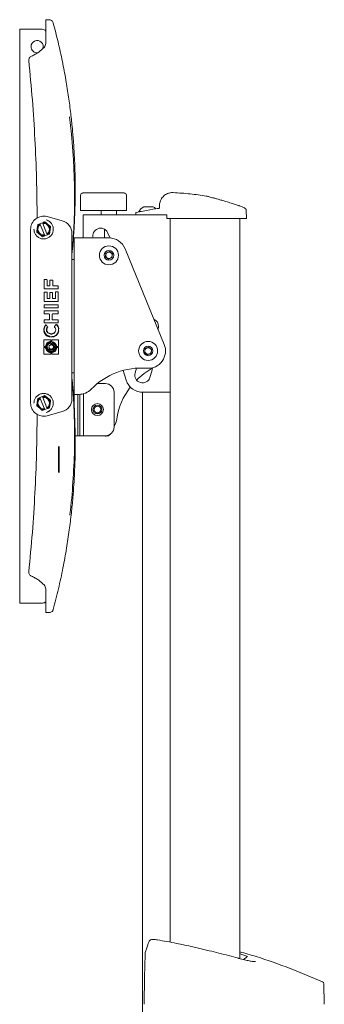
# Model space of a CAD drawing. Units: inches. Extents: x 8 to 265, y 4 to 173.
# Drawn here: x 183 to 192, y 89 to 117 of the extents above; entities that cross this region are included whole.
import ezdxf

# ---------------------------------------------------------------- set-up
doc = ezdxf.new("R2010")
doc.units = ezdxf.units.IN
doc.header["$LTSCALE"] = 16
doc.header["$MEASUREMENT"] = 0
doc.linetypes.add('CENTERX2', pattern=[0.8, 0.5, -0.1, 0.1, -0.1])

msp = doc.modelspace()

# ---------------------------------------------------------------- linework, layer by layer
at = {"color": 7, "linetype": 'Continuous', "lineweight": 15}
for p, q in [((184.036, 116.9), (183.94, 116.902)), ((183.94, 116.752), (183.94, 116.902)), ((183.19, 116.627), (183.19, 100.127)), ((183.325, 116.627), (183.19, 116.627)), ((183.325, 116.627), (183.839, 116.627)), ((183.94, 116.232), (183.94, 116.64)), ((184.94, 111.857), (184.94, 111.418)), ((185.102, 111.919), (185.998, 111.919)), ((186.255, 111.418), (186.255, 111.857)), ((187.206, 111.562), (187.204, 111.492)), ((185.012, 111.294), (185.012, 111.159)), ((185.012, 111.294), (187.387, 111.294)), ((185.949, 111.419), (185.096, 111.419)), ((185.534, 111.419), (185.534, 111.294)), ((185.972, 111.294), (185.972, 111.419)), ((186.525, 111.346), (186.523, 111.294)), ((186.537, 111.359), (186.884, 111.427)), ((186.613, 111.387), (186.613, 111.374)), ((186.613, 111.387), (186.649, 111.387)), ((186.649, 111.387), (186.681, 111.387)), ((186.75, 111.522), (186.768, 111.522)), ((186.768, 111.522), (187.023, 111.522)), ((186.884, 111.427), (187.057, 111.461)), ((187.408, 111.294), (187.387, 111.294)), ((189.697, 111.421), (189.697, 111.422)), ((189.701, 111.189), (189.697, 111.421)), ((183.706, 111.009), (183.692, 110.901)), ((183.772, 111.036), (183.706, 111.009)), ((183.772, 111.036), (183.841, 111.064)), ((183.773, 111.032), (183.772, 111.036)), ((183.782, 111.01), (183.773, 111.032)), ((183.904, 110.715), (183.782, 111.01)), ((183.841, 111.064), (183.842, 111.061)), ((183.842, 111.061), (183.851, 111.039)), ((183.851, 111.039), (183.973, 110.743)), ((184.412, 111.122), (183.975, 111.239)), ((184.078, 110.959), (183.992, 111.025)), ((185.012, 111.159), (185.012, 110.685)), ((187.413, 111.22), (187.413, 111.263)), ((187.495, 111.189), (187.418, 111.189)), ((187.512, 111.19), (187.512, 111.159)), ((187.512, 111.189), (187.512, 90.375)), ((187.512, 111.159), (187.512, 110.439)), ((189.274, 111.189), (187.545, 111.189)), ((189.701, 111.189), (189.274, 111.189)), ((189.511, 89.903), (189.511, 111.189)), ((189.511, 89.903), (189.511, 111.189)), ((183.503, 110.877), (183.503, 105.877)), ((183.678, 110.794), (183.764, 110.728)), ((183.913, 110.693), (183.904, 110.715)), ((183.984, 110.718), (183.915, 110.689)), ((183.973, 110.743), (183.983, 110.721)), ((183.983, 110.721), (183.984, 110.718)), ((184.049, 110.745), (184.064, 110.852)), ((184.69, 105.994), (184.69, 110.759)), ((185.628, 110.874), (185.628, 110.627)), ((183.849, 110.662), (183.915, 110.689)), ((183.915, 110.689), (183.913, 110.693)), ((184.753, 110.627), (184.753, 106.127)), ((184.753, 110.627), (184.887, 110.627)), ((184.887, 110.627), (185.753, 110.627)), ((187.512, 110.439), (187.512, 110.439)), ((185.652, 110.085), (185.667, 110.193)), ((185.667, 110.193), (185.767, 110.234)), ((185.767, 110.234), (185.853, 110.168)), ((185.853, 110.168), (185.839, 110.061)), ((187.341, 107.566), (186.216, 110.316)), ((184.69, 109.828), (184.69, 110.094)), ((184.753, 110.002), (184.69, 110.002)), ((185.739, 110.019), (185.652, 110.085)), ((185.839, 110.061), (185.739, 110.019)), ((184.69, 107.328), (184.69, 109.425)), ((183.913, 108.089), (183.913, 108.068)), ((187.171, 107.98), (187.176, 108.077)), ((183.963, 107.502), (183.971, 107.502)), ((184.22, 107.577), (184.206, 107.577)), ((184.228, 107.439), (184.228, 107.416)), ((186.777, 107.335), (186.792, 107.443)), ((186.864, 107.269), (186.777, 107.335)), ((186.792, 107.443), (186.892, 107.484)), ((186.964, 107.311), (186.864, 107.269)), ((186.892, 107.484), (186.978, 107.418)), ((186.978, 107.418), (186.964, 107.311)), ((184.69, 106.659), (184.69, 106.925)), ((184.69, 106.752), (184.753, 106.752)), ((186.247, 106.538), (186.163, 106.816)), ((186.543, 106.88), (186.504, 106.743)), ((185.65, 106.439), (185.422, 106.439)), ((185.9, 106.189), (185.9, 105.189)), ((186.717, 106.189), (186.717, 86.189)), ((186.904, 106.189), (186.74, 106.189)), ((186.911, 106.189), (186.904, 106.189)), ((186.911, 106.189), (186.988, 106.189)), ((187.466, 106.189), (186.988, 106.189)), ((187.466, 106.189), (187.512, 106.189)), ((187.512, 106.189), (187.512, 90.375)), ((187.512, 106.189), (187.512, 106.189)), ((183.706, 106.009), (183.692, 105.901)), ((183.772, 106.036), (183.706, 106.009)), ((183.772, 106.036), (183.841, 106.064)), ((183.773, 106.032), (183.772, 106.036)), ((183.782, 106.01), (183.773, 106.032)), ((183.904, 105.715), (183.782, 106.01)), ((183.841, 106.064), (183.842, 106.061)), ((183.842, 106.061), (183.851, 106.039)), ((183.851, 106.039), (183.973, 105.743)), ((184.078, 105.959), (183.992, 106.025)), ((184.753, 105.934), (184.745, 105.933)), ((184.753, 106.127), (184.887, 106.127)), ((184.753, 106.127), (184.753, 105.817)), ((184.857, 106.127), (184.857, 105.15)), ((184.92, 105.141), (184.92, 106.128)), ((185.025, 105.141), (185.025, 106.146)), ((183.678, 105.794), (183.764, 105.728)), ((183.849, 105.662), (183.915, 105.689)), ((183.913, 105.693), (183.904, 105.715)), ((183.915, 105.689), (183.913, 105.693)), ((183.984, 105.718), (183.915, 105.689)), ((183.973, 105.743), (183.983, 105.721)), ((183.975, 105.514), (184.412, 105.632)), ((183.983, 105.721), (183.984, 105.718)), ((184.049, 105.745), (184.064, 105.852)), ((184.857, 105.15), (184.857, 104.939)), ((184.92, 104.939), (184.92, 105.141)), ((185.025, 104.939), (185.025, 105.141)), ((184.857, 104.939), (184.783, 104.939)), ((184.887, 104.939), (184.857, 104.939)), ((184.92, 104.939), (184.887, 104.939)), ((185.025, 104.939), (184.92, 104.939)), ((185.056, 104.939), (185.025, 104.939)), ((185.65, 104.939), (185.056, 104.939)), ((183.94, 100.522), (183.94, 100.113)), ((183.19, 100.127), (183.325, 100.127)), ((183.848, 100.127), (183.325, 100.127)), ((183.94, 99.851), (183.94, 100.001)), ((183.94, 99.851), (184.036, 99.853)), ((189.626, 89.874), (189.716, 89.951)), ((191.937, 88.589), (191.927, 89.179))]:
    msp.add_line(p, q, dxfattribs=at)
at = {"color": 7, "linetype": 'CENTERX2'}
for p, q in [((184.315, 104.627), (184.315, 103.877)), ((184.315, 103.877), (184.315, 104.627)), ((184.315, 104.627), (184.315, 103.877)), ((184.315, 103.877), (184.315, 104.627))]:
    msp.add_line(p, q, dxfattribs=at)
at = {"color": 7, "linetype": 'Continuous', "lineweight": 15, "flags": 128}
for points in [[(185.787, 110.626), (185.779, 110.642), (185.71, 110.785)], [(186.931, 106.618), (186.98, 106.796), (187.005, 106.893)], [(186.791, 90.024), (186.777, 89.372), (186.76, 88.589)]]:
    msp.add_lwpolyline(points, dxfattribs=at)
at = {"color": 7, "linetype": 'Continuous', "lineweight": 15}
for centre, radius in [((185.753, 110.127), 0.273), ((185.753, 110.127), 0.137), ((186.878, 107.377), 0.273), ((186.878, 107.377), 0.137), ((185.42, 105.689), 0.172), ((185.42, 105.689), 0.125), ((185.42, 105.689), 0.0953)]:
    msp.add_circle(centre, radius, dxfattribs=at)
for centre, radius, start, end in [((183.839, 116.502), 0.125, 36.0582, 90), ((183.69, 116.127), 0.175, 341.3268, 180), ((183.69, 116.127), 0.175, 180, 279.2051), ((166.355, 111.824), 18.411, 354.8035, 7.1224), ((185.003, 111.856), 0.0625, 90, 180.3359), ((186.193, 111.856), 0.0625, 0.2812, 90.0001), ((186.54, 111.344), 0.015, 101.0894, 173.7383), ((186.887, 111.247), 0.307, 116.4163, 152.8457), ((186.887, 111.247), 0.307, 46.0698, 63.5837), ((187.179, 111.507), 0.03, 273.9295, 320.458), ((187.179, 111.507), 0.03, 273.9272, 298.5294), ((183.878, 110.877), 0.375, 75, 180), ((183.878, 110.877), 0.188, 123.9852, 172.4483), ((183.878, 110.877), 0.164, 125.6613, 279.2353), ((183.878, 110.877), 0.188, 52.4483, 100.9113), ((183.878, 110.877), 0.164, 305.6613, 99.2353), ((183.878, 110.877), 0.188, 352.4483, 52.4483), ((184.315, 110.759), 0.375, 0, 75), ((183.878, 110.877), 0.188, 172.4483, 232.4483), ((183.878, 110.877), 0.188, 232.4483, 280.9113), ((183.878, 110.877), 0.188, 303.9852, 352.4483), ((185.512, 110.685), 0.222, 26.7661, 195.1374), ((185.512, 110.685), 0.5, 180, 186.6656), ((185.753, 110.127), 0.5, 22.249, 90), ((185.753, 110.127), 0.094, 172.4483, 232.4483), ((185.753, 110.127), 0.094, 112.4483, 172.4483), ((185.753, 110.127), 0.094, 52.4483, 112.4483), ((185.753, 110.127), 0.094, 352.4483, 52.4483), ((185.753, 110.127), 0.094, 232.4483, 292.4483), ((185.753, 110.127), 0.094, 292.4483, 352.4483), ((183.904, 109.418), 0.01, 90, 180), ((183.966, 109.418), 0.01, 0, 90), ((184.066, 109.404), 0.01, 90, 180), ((184.129, 109.404), 0.01, 0, 90), ((183.904, 109.172), 0.01, 180, 270), ((183.904, 109.057), 0.01, 90, 180), ((183.966, 109.057), 0.01, 0, 90), ((184.061, 109.048), 0.01, 90, 180), ((184.124, 109.048), 0.01, 0, 90), ((184.225, 109.066), 0.01, 90, 180), ((184.287, 109.239), 0.01, 0, 90), ((184.287, 109.172), 0.01, 270, 0), ((184.287, 109.066), 0.01, 0, 90), ((183.904, 108.809), 0.01, 180, 270), ((184.287, 108.809), 0.01, 270, 0), ((183.904, 108.694), 0.01, 90, 180), ((183.904, 108.627), 0.01, 180, 270), ((183.904, 108.518), 0.01, 90, 180), ((183.904, 108.451), 0.01, 180, 270), ((184.287, 108.694), 0.01, 0, 90), ((184.287, 108.627), 0.01, 270, 0), ((184.287, 108.518), 0.01, 0, 90), ((184.287, 108.451), 0.01, 270, 0), ((183.904, 108.26), 0.01, 90, 180), ((183.904, 108.193), 0.01, 180, 270), ((184.287, 108.26), 0.01, 0, 90), ((184.287, 108.193), 0.01, 270, 0), ((186.954, 108.087), 0.222, 357.247, 66.1846), ((183.942, 108.117), 0.01, 39.8156, 138.9995), ((183.986, 108.064), 0.01, 316.8658, 39.8156), ((184.196, 108.07), 0.01, 142.8764, 228.9405), ((184.238, 108.126), 0.01, 49.3014, 142.8764), ((183.897, 107.687), 0.01, 90, 180), ((184.096, 107.489), 0.115, 113.298, 78.2745), ((184.071, 107.602), 0.01, 0, 102.3032), ((184.071, 107.687), 0.01, 0, 90), ((184.071, 107.65), 0.01, 278.6555, 0), ((184.12, 107.687), 0.01, 90, 180), ((184.12, 107.65), 0.01, 180, 261.3548), ((184.12, 107.602), 0.01, 77.7078, 180), ((184.293, 107.687), 0.01, 0, 90), ((183.897, 107.513), 0.01, 180, 270), ((183.897, 107.465), 0.01, 90, 180), ((183.935, 107.513), 0.01, 270, 351.3562), ((183.935, 107.465), 0.01, 8.6598, 90), ((184.095, 107.489), 0.0746, 217.9095, 70.9), ((184.071, 107.329), 0.01, 0, 81.3549), ((184.071, 107.56), 0.01, 289.1323, 0), ((184.12, 107.56), 0.01, 180, 250.892), ((184.12, 107.329), 0.01, 98.6557, 180), ((184.18, 107.536), 0.0646, 158.8193, 167.352), ((184.256, 107.513), 0.01, 188.6595, 270), ((184.256, 107.465), 0.01, 90, 171.3561), ((184.293, 107.513), 0.01, 270, 0), ((184.293, 107.465), 0.01, 0, 90), ((186.878, 107.377), 0.094, 172.4483, 232.4483), ((186.878, 107.377), 0.094, 112.4483, 172.4483), ((186.878, 107.377), 0.5, 265.4707, 22.249), ((186.878, 107.377), 0.094, 52.4483, 112.4483), ((186.878, 107.377), 0.094, 292.4483, 352.4483), ((186.878, 107.377), 0.094, 352.4483, 52.4483), ((183.897, 107.291), 0.01, 180, 270), ((184.071, 107.291), 0.01, 270, 0), ((184.12, 107.291), 0.01, 180, 270), ((184.293, 107.291), 0.01, 270, 0), ((186.878, 107.377), 0.094, 232.4483, 292.4483), ((186.68, 104.885), 2, 85.4707, 135.823), ((186.718, 106.68), 0.222, 163.647, 343.647), ((187.954, 105.12), 2, 118.439, 134.7738), ((186.718, 106.68), 0.491, 196.8751, 272.6193), ((184.887, 106.627), 0.5, 270, 315.823), ((185.65, 106.189), 0.25, 0, 90), ((187.954, 105.12), 2, 142.5413, 171.4362), ((183.878, 105.877), 0.188, 172.4483, 232.4483), ((183.878, 105.877), 0.188, 123.9852, 172.4483), ((183.878, 105.877), 0.164, 125.6613, 279.2353), ((183.878, 105.877), 0.188, 52.4483, 100.9113), ((183.878, 105.877), 0.164, 305.6613, 99.2353), ((183.878, 105.877), 0.188, 352.4483, 52.4483), ((184.315, 105.994), 0.375, 285, 0), ((183.878, 105.877), 0.375, 180, 285), ((183.878, 105.877), 0.188, 232.4483, 280.9113), ((183.878, 105.877), 0.188, 303.9852, 352.4483), ((185.42, 105.502), 0.563, 328.498, 351.4362), ((185.65, 105.189), 0.25, 270, 0), ((183.848, 100.252), 0.125, 270, 317.2917), ((191.865, 89.178), 0.0625, 0.6466, 67.4868)]:
    msp.add_arc(centre, radius, start, end, dxfattribs=at)
for points, knots in [([(183.94, 116.64), (183.94, 116.654), (183.94, 116.682), (183.94, 116.719), (183.94, 116.741), (183.94, 116.75), (183.94, 116.752)], [0, 0, 0, 0, 0.290374, 0.580718, 0.871854, 1, 1, 1, 1]), ([(184.154, 116.807), (184.153, 116.81), (184.15, 116.824), (184.138, 116.846), (184.116, 116.872), (184.085, 116.891), (184.057, 116.9), (184.04, 116.9), (184.036, 116.899)], [0, 0, 0, 0, 0.055697, 0.257698, 0.462908, 0.689361, 0.921925, 1, 1, 1, 1]), ([(184.154, 116.808), (184.154, 116.808), (184.155, 116.808), (184.154, 116.808), (184.154, 116.807)], [0, 0, 0, 0, 0.243284, 1, 1, 1, 1]), ([(184.69, 110.156), (184.705, 110.318), (184.735, 110.636), (184.764, 111.104), (184.778, 111.477), (184.783, 111.759), (184.785, 111.961), (184.784, 112.178), (184.781, 112.424), (184.773, 112.708), (184.758, 113.03), (184.735, 113.389), (184.702, 113.785), (184.655, 114.218), (184.594, 114.685), (184.515, 115.183), (184.415, 115.713), (184.296, 116.26), (184.201, 116.626), (184.154, 116.807)], [0, 0, 0, 0, 0.072523, 0.142913, 0.209518, 0.239575, 0.268774, 0.299858, 0.336564, 0.378912, 0.426899, 0.480527, 0.539799, 0.604722, 0.675308, 0.750162, 0.830515, 0.916398, 1, 1, 1, 1]), ([(183.528, 115.855), (183.565, 115.871), (183.639, 115.904), (183.764, 115.983), (183.842, 116.058), (183.891, 116.105)], [0, 0, 0, 0, 0.270428, 0.544938, 1, 1, 1, 1]), ([(183.891, 116.105), (183.903, 116.122), (183.929, 116.155), (183.94, 116.202), (183.94, 116.227), (183.94, 116.232)], [0, 0, 0, 0, 0.453019, 0.906172, 1, 1, 1, 1]), ([(183.528, 115.855), (183.516, 115.848), (183.491, 115.835), (183.464, 115.801), (183.45, 115.763), (183.45, 115.738), (183.451, 115.726)], [0, 0, 0, 0, 0.261133, 0.522265, 0.783411, 1, 1, 1, 1]), ([(183.69, 111.199), (183.686, 111.576), (183.679, 112.331), (183.631, 113.464), (183.559, 114.596), (183.487, 115.349), (183.451, 115.726)], [0, 0, 0, 0, 0.249587, 0.499337, 0.749584, 1, 1, 1, 1]), ([(185.004, 111.919), (185.004, 111.919), (185.003, 111.919), (185.013, 111.919), (185.035, 111.919), (185.065, 111.919), (185.09, 111.919), (185.102, 111.919)], [0, 0, 0, 0, 0.086231, 0.314673, 0.543115, 0.771558, 1, 1, 1, 1]), ([(185.998, 111.919), (186.003, 111.919), (186.017, 111.919), (186.045, 111.919), (186.082, 111.919), (186.119, 111.919), (186.152, 111.919), (186.177, 111.919), (186.192, 111.919), (186.192, 111.919), (186.192, 111.919)], [0, 0, 0, 0, 0.085124, 0.215821, 0.346517, 0.477214, 0.60791, 0.738607, 0.869303, 1, 1, 1, 1]), ([(187.599, 111.929), (187.592, 111.929), (187.564, 111.932), (187.517, 111.926), (187.459, 111.911), (187.404, 111.888), (187.351, 111.854), (187.304, 111.811), (187.263, 111.758), (187.232, 111.698), (187.213, 111.635), (187.206, 111.589), (187.207, 111.565), (187.207, 111.562)], [0, 0, 0, 0, 0.033546, 0.141021, 0.233435, 0.334288, 0.438698, 0.545136, 0.652636, 0.770055, 0.880059, 0.983542, 1, 1, 1, 1]), ([(188.543, 111.831), (188.391, 111.854), (188.078, 111.901), (187.761, 111.919), (187.599, 111.929)], [0, 0, 0, 0, 0.4858813, 1, 1, 1, 1]), ([(189.483, 111.556), (189.423, 111.576), (189.304, 111.615), (189.152, 111.662), (189.022, 111.701), (188.912, 111.733), (188.814, 111.761), (188.73, 111.784), (188.662, 111.802), (188.608, 111.816), (188.569, 111.826), (188.546, 111.832), (188.544, 111.832), (188.543, 111.833)], [0, 0, 0, 0, 0.106341, 0.213715, 0.301073, 0.38843, 0.478276, 0.568122, 0.655274, 0.742426, 0.832123, 0.921821, 1, 1, 1, 1]), ([(189.504, 111.549), (189.497, 111.552), (189.489, 111.554), (189.48, 111.558), (189.479, 111.558)], [0, 0, 0, 0, 0.875707, 1, 1, 1, 1]), ([(185.096, 111.419), (185.075, 111.419), (185.034, 111.419), (184.983, 111.419), (184.951, 111.419), (184.937, 111.419), (184.941, 111.419), (184.941, 111.419)], [0, 0, 0, 0, 0.2467528, 0.4934342, 0.7400586, 0.98664, 1, 1, 1, 1]), ([(186.254, 111.419), (186.253, 111.419), (186.251, 111.419), (186.222, 111.419), (186.175, 111.419), (186.115, 111.419), (186.052, 111.419), (185.992, 111.419), (185.963, 111.419), (185.949, 111.419)], [0, 0, 0, 0, 0.120011, 0.266619, 0.413201, 0.559766, 0.706321, 0.852874, 1, 1, 1, 1]), ([(187.057, 111.461), (187.067, 111.463), (187.108, 111.471), (187.15, 111.474), (187.182, 111.477)], [0, 0, 0, 0, 0.2386617, 1, 1, 1, 1]), ([(187.209, 111.502), (187.209, 111.502), (187.209, 111.502), (187.208, 111.501), (187.208, 111.499), (187.206, 111.494), (187.202, 111.487), (187.197, 111.482), (187.194, 111.481), (187.193, 111.481)], [0, 0, 0, 0, 0.0921435, 0.1671871, 0.247033, 0.3993591, 0.6372783, 0.9649342, 1, 1, 1, 1]), ([(187.408, 111.294), (187.409, 111.293), (187.41, 111.293), (187.412, 111.287), (187.413, 111.279), (187.413, 111.271), (187.413, 111.265), (187.413, 111.263)], [0, 0, 0, 0, 0.221629, 0.443335, 0.662865, 0.878553, 1, 1, 1, 1]), ([(189.696, 111.421), (189.696, 111.425), (189.696, 111.437), (189.688, 111.453), (189.678, 111.468), (189.665, 111.478), (189.647, 111.491), (189.62, 111.504), (189.579, 111.522), (189.538, 111.538), (189.508, 111.548), (189.498, 111.551)], [0, 0, 0, 0, 0.033054, 0.096217, 0.16087, 0.236934, 0.344463, 0.541453, 0.720472, 0.909236, 1, 1, 1, 1]), ([(189.696, 111.421), (189.696, 111.424), (189.697, 111.428), (189.696, 111.431), (189.695, 111.431)], [0, 0, 0, 0, 0.761262, 1, 1, 1, 1]), ([(183.61, 110.801), (183.612, 110.795), (183.623, 110.76), (183.657, 110.699), (183.728, 110.636), (183.817, 110.6), (183.912, 110.595), (184.003, 110.622), (184.08, 110.678), (184.134, 110.756), (184.16, 110.847), (184.154, 110.942), (184.117, 111.029), (184.066, 111.086), (184.03, 111.109), (184.02, 111.115)], [0, 0, 0, 0, 0.016076, 0.10288, 0.189884, 0.276891, 0.36362, 0.449926, 0.535873, 0.621686, 0.707632, 0.793903, 0.880544, 0.967449, 1, 1, 1, 1]), ([(183.906, 111.091), (183.898, 111.088), (183.876, 111.079), (183.854, 111.07), (183.841, 111.064)], [0, 0, 0, 0, 0.390872, 1, 1, 1, 1]), ([(183.992, 111.025), (183.99, 111.027), (183.961, 111.049), (183.933, 111.071), (183.906, 111.091)], [0, 0, 0, 0, 0.070198, 1, 1, 1, 1]), ([(184.02, 111.115), (184.014, 111.119), (183.992, 111.131), (183.968, 111.14), (183.95, 111.145), (183.95, 111.145)], [0, 0, 0, 0, 0.261308, 0.991352, 1, 1, 1, 1]), ([(187.413, 111.22), (187.413, 111.216), (187.413, 111.21), (187.414, 111.2), (187.415, 111.193), (187.417, 111.19), (187.418, 111.189), (187.418, 111.189)], [0, 0, 0, 0, 0.212064, 0.424085, 0.637438, 0.854243, 1, 1, 1, 1]), ([(187.545, 111.189), (187.538, 111.189), (187.525, 111.189), (187.508, 111.189), (187.499, 111.189), (187.496, 111.189), (187.495, 111.189)], [0, 0, 0, 0, 0.290076, 0.580154, 0.870211, 1, 1, 1, 1]), ([(183.6, 110.877), (183.6, 110.876), (183.6, 110.858), (183.602, 110.832), (183.609, 110.807), (183.61, 110.801)], [0, 0, 0, 0, 0.008627, 0.739307, 1, 1, 1, 1]), ([(183.692, 110.901), (183.692, 110.899), (183.687, 110.863), (183.682, 110.827), (183.678, 110.794)], [0, 0, 0, 0, 0.070198, 1, 1, 1, 1]), ([(183.764, 110.728), (183.766, 110.726), (183.795, 110.704), (183.823, 110.682), (183.849, 110.662)], [0, 0, 0, 0, 0.070198, 1, 1, 1, 1]), ([(183.984, 110.718), (183.998, 110.723), (184.02, 110.732), (184.041, 110.741), (184.049, 110.745)], [0, 0, 0, 0, 0.609128, 1, 1, 1, 1]), ([(184.064, 110.852), (184.064, 110.855), (184.069, 110.891), (184.074, 110.926), (184.078, 110.959)], [0, 0, 0, 0, 0.070198, 1, 1, 1, 1]), ([(183.894, 109.172), (183.894, 109.213), (183.894, 109.295), (183.894, 109.377), (183.894, 109.418)], [0, 0, 0, 0, 0.4989395, 1, 1, 1, 1]), ([(183.904, 109.428), (183.914, 109.428), (183.935, 109.428), (183.956, 109.428), (183.966, 109.428)], [0, 0, 0, 0, 0.508676, 1, 1, 1, 1]), ([(183.976, 109.418), (183.976, 109.391), (183.976, 109.338), (183.976, 109.285), (183.976, 109.259)], [0, 0, 0, 0, 0.501925, 1, 1, 1, 1]), ([(184.056, 109.259), (184.056, 109.283), (184.056, 109.331), (184.056, 109.379), (184.056, 109.404)], [0, 0, 0, 0, 0.498112, 1, 1, 1, 1]), ([(184.066, 109.414), (184.076, 109.414), (184.097, 109.414), (184.118, 109.414), (184.129, 109.414)], [0, 0, 0, 0, 0.507499, 1, 1, 1, 1]), ([(184.139, 109.404), (184.139, 109.379), (184.139, 109.331), (184.139, 109.283), (184.139, 109.259)], [0, 0, 0, 0, 0.502081, 1, 1, 1, 1]), ([(183.894, 108.809), (183.894, 108.85), (183.894, 108.933), (183.894, 109.016), (183.894, 109.057)], [0, 0, 0, 0, 0.499363, 1, 1, 1, 1]), ([(184.287, 109.162), (184.223, 109.162), (184.096, 109.162), (183.968, 109.162), (183.904, 109.162)], [0, 0, 0, 0, 0.498713, 1, 1, 1, 1]), ([(183.904, 109.067), (183.914, 109.067), (183.935, 109.067), (183.956, 109.067), (183.966, 109.067)], [0, 0, 0, 0, 0.50877, 1, 1, 1, 1]), ([(183.976, 109.259), (183.976, 109.258), (183.977, 109.256), (183.978, 109.253), (183.98, 109.251), (183.983, 109.249), (183.985, 109.249), (183.986, 109.249)], [0, 0, 0, 0, 0.139245, 0.354037, 0.569326, 0.784709, 1, 1, 1, 1]), ([(183.976, 109.057), (183.976, 109.03), (183.976, 108.976), (183.976, 108.921), (183.976, 108.894)], [0, 0, 0, 0, 0.501173, 1, 1, 1, 1]), ([(183.986, 109.249), (183.996, 109.249), (184.016, 109.249), (184.036, 109.249), (184.046, 109.249)], [0, 0, 0, 0, 0.508563, 1, 1, 1, 1]), ([(184.046, 109.249), (184.047, 109.249), (184.048, 109.249), (184.051, 109.25), (184.054, 109.252), (184.056, 109.255), (184.056, 109.257), (184.056, 109.259)], [0, 0, 0, 0, 0.143011, 0.357584, 0.57173, 0.785817, 1, 1, 1, 1]), ([(184.051, 108.894), (184.051, 108.92), (184.051, 108.971), (184.051, 109.022), (184.051, 109.048)], [0, 0, 0, 0, 0.498888, 1, 1, 1, 1]), ([(184.061, 109.058), (184.072, 109.058), (184.092, 109.058), (184.113, 109.058), (184.124, 109.058)], [0, 0, 0, 0, 0.507615, 1, 1, 1, 1]), ([(184.134, 109.048), (184.134, 109.022), (184.134, 108.971), (184.134, 108.92), (184.134, 108.894)], [0, 0, 0, 0, 0.501227, 1, 1, 1, 1]), ([(184.139, 109.259), (184.139, 109.258), (184.139, 109.256), (184.14, 109.253), (184.142, 109.251), (184.145, 109.249), (184.147, 109.249), (184.149, 109.249)], [0, 0, 0, 0, 0.139728, 0.354566, 0.56974, 0.784924, 1, 1, 1, 1]), ([(184.149, 109.249), (184.172, 109.249), (184.218, 109.249), (184.264, 109.249), (184.287, 109.249)], [0, 0, 0, 0, 0.503, 1, 1, 1, 1]), ([(184.215, 108.894), (184.215, 108.923), (184.215, 108.98), (184.215, 109.038), (184.215, 109.066)], [0, 0, 0, 0, 0.498986, 1, 1, 1, 1]), ([(184.225, 109.076), (184.235, 109.076), (184.256, 109.076), (184.277, 109.076), (184.287, 109.076)], [0, 0, 0, 0, 0.506405, 1, 1, 1, 1]), ([(184.297, 109.239), (184.297, 109.227), (184.297, 109.205), (184.297, 109.183), (184.297, 109.172)], [0, 0, 0, 0, 0.503891, 1, 1, 1, 1]), ([(184.297, 109.066), (184.297, 109.023), (184.297, 108.938), (184.297, 108.852), (184.297, 108.809)], [0, 0, 0, 0, 0.5006821, 1, 1, 1, 1]), ([(184.287, 108.799), (184.223, 108.799), (184.096, 108.799), (183.968, 108.799), (183.904, 108.799)], [0, 0, 0, 0, 0.498727, 1, 1, 1, 1]), ([(183.976, 108.894), (183.976, 108.894), (183.977, 108.892), (183.978, 108.889), (183.98, 108.887), (183.983, 108.885), (183.985, 108.885), (183.986, 108.884)], [0, 0, 0, 0, 0.13945, 0.354024, 0.569163, 0.784565, 1, 1, 1, 1]), ([(183.986, 108.884), (183.996, 108.884), (184.014, 108.884), (184.032, 108.884), (184.041, 108.884)], [0, 0, 0, 0, 0.509457, 1, 1, 1, 1]), ([(184.041, 108.884), (184.042, 108.884), (184.044, 108.885), (184.046, 108.886), (184.049, 108.888), (184.051, 108.891), (184.051, 108.893), (184.051, 108.894)], [0, 0, 0, 0, 0.142841, 0.357624, 0.571908, 0.785966, 1, 1, 1, 1]), ([(184.134, 108.894), (184.134, 108.894), (184.134, 108.892), (184.135, 108.889), (184.137, 108.887), (184.14, 108.885), (184.143, 108.885), (184.144, 108.884)], [0, 0, 0, 0, 0.139863, 0.354503, 0.569555, 0.784775, 1, 1, 1, 1]), ([(184.144, 108.884), (184.154, 108.884), (184.174, 108.884), (184.195, 108.884), (184.205, 108.884)], [0, 0, 0, 0, 0.507248, 1, 1, 1, 1]), ([(184.205, 108.884), (184.205, 108.884), (184.207, 108.885), (184.21, 108.886), (184.213, 108.888), (184.214, 108.891), (184.214, 108.893), (184.215, 108.894)], [0, 0, 0, 0, 0.142429, 0.357152, 0.571524, 0.78576, 1, 1, 1, 1]), ([(183.894, 108.627), (183.894, 108.638), (183.894, 108.66), (183.894, 108.683), (183.894, 108.694)], [0, 0, 0, 0, 0.4988022, 1, 1, 1, 1]), ([(183.894, 108.451), (183.894, 108.462), (183.894, 108.485), (183.894, 108.507), (183.894, 108.518)], [0, 0, 0, 0, 0.499545, 1, 1, 1, 1]), ([(183.904, 108.704), (183.968, 108.704), (184.096, 108.704), (184.223, 108.704), (184.287, 108.704)], [0, 0, 0, 0, 0.501244, 1, 1, 1, 1]), ([(184.287, 108.617), (184.223, 108.617), (184.096, 108.617), (183.968, 108.617), (183.904, 108.617)], [0, 0, 0, 0, 0.498734, 1, 1, 1, 1]), ([(183.904, 108.528), (183.968, 108.528), (184.096, 108.528), (184.223, 108.528), (184.287, 108.528)], [0, 0, 0, 0, 0.501251, 1, 1, 1, 1]), ([(184.034, 108.441), (184.012, 108.441), (183.969, 108.441), (183.925, 108.441), (183.904, 108.441)], [0, 0, 0, 0, 0.495797, 1, 1, 1, 1]), ([(184.044, 108.431), (184.043, 108.432), (184.043, 108.433), (184.042, 108.436), (184.04, 108.439), (184.037, 108.44), (184.035, 108.441), (184.034, 108.441)], [0, 0, 0, 0, 0.139991, 0.354362, 0.569259, 0.784549, 1, 1, 1, 1]), ([(184.134, 108.441), (184.133, 108.441), (184.131, 108.441), (184.129, 108.439), (184.126, 108.437), (184.124, 108.434), (184.124, 108.432), (184.124, 108.431)], [0, 0, 0, 0, 0.14226, 0.357219, 0.571739, 0.785935, 1, 1, 1, 1]), ([(184.287, 108.441), (184.262, 108.441), (184.211, 108.441), (184.16, 108.441), (184.134, 108.441)], [0, 0, 0, 0, 0.497186, 1, 1, 1, 1]), ([(184.297, 108.694), (184.297, 108.683), (184.297, 108.66), (184.297, 108.638), (184.297, 108.627)], [0, 0, 0, 0, 0.50132, 1, 1, 1, 1]), ([(184.297, 108.518), (184.297, 108.507), (184.297, 108.485), (184.297, 108.462), (184.297, 108.451)], [0, 0, 0, 0, 0.500502, 1, 1, 1, 1]), ([(183.894, 108.193), (183.894, 108.204), (183.894, 108.227), (183.894, 108.249), (183.894, 108.26)], [0, 0, 0, 0, 0.500634, 1, 1, 1, 1]), ([(183.904, 108.27), (183.925, 108.27), (183.969, 108.27), (184.012, 108.27), (184.034, 108.27)], [0, 0, 0, 0, 0.504208, 1, 1, 1, 1]), ([(184.287, 108.183), (184.223, 108.183), (184.096, 108.183), (183.968, 108.183), (183.904, 108.183)], [0, 0, 0, 0, 0.4987509, 1, 1, 1, 1]), ([(184.034, 108.27), (184.034, 108.27), (184.036, 108.27), (184.039, 108.272), (184.041, 108.274), (184.043, 108.277), (184.043, 108.279), (184.044, 108.28)], [0, 0, 0, 0, 0.142299, 0.35737, 0.571927, 0.78606, 1, 1, 1, 1]), ([(184.044, 108.28), (184.044, 108.305), (184.044, 108.356), (184.044, 108.406), (184.044, 108.431)], [0, 0, 0, 0, 0.50004, 1, 1, 1, 1]), ([(184.124, 108.431), (184.124, 108.406), (184.124, 108.356), (184.124, 108.305), (184.124, 108.28)], [0, 0, 0, 0, 0.499955, 1, 1, 1, 1]), ([(184.124, 108.28), (184.124, 108.279), (184.124, 108.278), (184.125, 108.275), (184.128, 108.272), (184.131, 108.271), (184.133, 108.27), (184.134, 108.27)], [0, 0, 0, 0, 0.140338, 0.354713, 0.569518, 0.784678, 1, 1, 1, 1]), ([(184.134, 108.27), (184.16, 108.27), (184.211, 108.27), (184.262, 108.27), (184.287, 108.27)], [0, 0, 0, 0, 0.502818, 1, 1, 1, 1]), ([(184.297, 108.26), (184.297, 108.249), (184.297, 108.227), (184.297, 108.204), (184.297, 108.193)], [0, 0, 0, 0, 0.499301, 1, 1, 1, 1]), ([(184.055, 107.779), (184.04, 107.782), (184.003, 107.789), (183.95, 107.821), (183.903, 107.873), (183.889, 107.917), (183.882, 107.938)], [0, 0, 0, 0, 0.1792711, 0.4522324, 0.7260811, 1, 1, 1, 1]), ([(183.886, 107.994), (183.886, 107.994), (183.886, 108.009), (183.89, 108.046), (183.908, 108.091), (183.928, 108.116), (183.934, 108.123)], [0, 0, 0, 0, 0.0000168, 0.3205006, 0.7940026, 1, 1, 1, 1]), ([(183.891, 107.94), (183.891, 107.94), (183.89, 107.945), (183.889, 107.955), (183.886, 107.973), (183.886, 107.986), (183.886, 107.994), (183.886, 107.994)], [0, 0, 0, 0, 0.000044, 0.271329, 0.542751, 0.999956, 1, 1, 1, 1]), ([(184.056, 107.789), (184.056, 107.789), (184.034, 107.792), (183.992, 107.805), (183.939, 107.844), (183.906, 107.892), (183.894, 107.927), (183.891, 107.94), (183.891, 107.94)], [0, 0, 0, 0, 0.00001, 0.274202, 0.548457, 0.821226, 0.99999, 1, 1, 1, 1]), ([(183.941, 108.117), (183.935, 108.109), (183.917, 108.086), (183.899, 108.044), (183.896, 108.008), (183.895, 107.994)], [0, 0, 0, 0, 0.205965, 0.679618, 1, 1, 1, 1]), ([(183.901, 107.942), (183.904, 107.929), (183.914, 107.897), (183.946, 107.851), (183.996, 107.813), (184.036, 107.803), (184.056, 107.799)], [0, 0, 0, 0, 0.178715, 0.451542, 0.725761, 1, 1, 1, 1]), ([(183.949, 108.123), (183.957, 108.114), (183.971, 108.097), (183.986, 108.079), (183.994, 108.07)], [0, 0, 0, 0, 0.488688, 1, 1, 1, 1]), ([(183.992, 107.902), (183.984, 107.911), (183.967, 107.93), (183.954, 107.967), (183.954, 108.005), (183.966, 108.039), (183.979, 108.056), (183.985, 108.063)], [0, 0, 0, 0, 0.2107699, 0.4213107, 0.6360511, 0.8424086, 1, 1, 1, 1]), ([(183.993, 108.057), (183.988, 108.05), (183.975, 108.034), (183.965, 108.004), (183.965, 107.969), (183.976, 107.935), (183.991, 107.917), (183.999, 107.909), (183.999, 107.909)], [0, 0, 0, 0, 0.157618, 0.364285, 0.578549, 0.789388, 0.999986, 1, 1, 1, 1]), ([(184.197, 107.902), (184.193, 107.899), (184.175, 107.884), (184.138, 107.866), (184.086, 107.86), (184.034, 107.871), (184.006, 107.891), (183.992, 107.902)], [0, 0, 0, 0, 0.079787, 0.308479, 0.539627, 0.769764, 1, 1, 1, 1]), ([(183.999, 107.909), (183.999, 107.909), (184.011, 107.899), (184.039, 107.881), (184.087, 107.87), (184.136, 107.876), (184.17, 107.893), (184.187, 107.906), (184.191, 107.91), (184.191, 107.91)], [0, 0, 0, 0, 0.000011, 0.230213, 0.460412, 0.691467, 0.920285, 0.999989, 1, 1, 1, 1]), ([(184.303, 107.956), (184.303, 107.956), (184.3, 107.935), (184.287, 107.892), (184.247, 107.839), (184.194, 107.803), (184.154, 107.791), (184.135, 107.789), (184.135, 107.789)], [0, 0, 0, 0, 0.000009, 0.257366, 0.51471, 0.772026, 0.999991, 1, 1, 1, 1]), ([(184.313, 107.955), (184.309, 107.935), (184.299, 107.893), (184.261, 107.838), (184.205, 107.795), (184.16, 107.784), (184.137, 107.779)], [0, 0, 0, 0, 0.226334, 0.483959, 0.741974, 1, 1, 1, 1]), ([(184.188, 108.076), (184.195, 108.086), (184.209, 108.104), (184.223, 108.123), (184.23, 108.132)], [0, 0, 0, 0, 0.508383, 1, 1, 1, 1]), ([(184.191, 107.91), (184.191, 107.91), (184.201, 107.919), (184.216, 107.94), (184.226, 107.975), (184.223, 108.01), (184.211, 108.041), (184.196, 108.056), (184.189, 108.063)], [0, 0, 0, 0, 0.000014, 0.23426, 0.433372, 0.635789, 0.830353, 1, 1, 1, 1]), ([(184.244, 108.133), (184.253, 108.125), (184.277, 108.102), (184.298, 108.059), (184.304, 108.026), (184.305, 108.011), (184.305, 108.011)], [0, 0, 0, 0, 0.2698308, 0.6940552, 0.9999831, 1, 1, 1, 1]), ([(184.251, 108.141), (184.262, 108.13), (184.287, 108.105), (184.309, 108.059), (184.314, 108.025), (184.315, 108.012)], [0, 0, 0, 0, 0.304581, 0.727854, 1, 1, 1, 1]), ([(184.305, 108.011), (184.305, 108.011), (184.305, 108.006), (184.306, 107.996), (184.305, 107.978), (184.304, 107.965), (184.303, 107.956), (184.303, 107.956)], [0, 0, 0, 0, 0.000043, 0.268701, 0.537466, 0.999957, 1, 1, 1, 1]), ([(183.887, 107.513), (183.887, 107.542), (183.887, 107.6), (183.887, 107.658), (183.887, 107.687)], [0, 0, 0, 0, 0.501272, 1, 1, 1, 1]), ([(183.897, 107.697), (183.927, 107.697), (183.984, 107.697), (184.042, 107.697), (184.071, 107.697)], [0, 0, 0, 0, 0.503156, 1, 1, 1, 1]), ([(183.934, 107.513), (183.938, 107.53), (183.947, 107.564), (183.976, 107.602), (184.013, 107.632), (184.043, 107.644), (184.064, 107.648), (184.068, 107.649), (184.071, 107.649)], [0, 0, 0, 0, 0.247943, 0.513731, 0.676062, 0.942533, 0.966512, 1, 1, 1, 1]), ([(184.073, 107.64), (184.07, 107.639), (184.05, 107.636), (184.02, 107.624), (183.984, 107.595), (183.957, 107.56), (183.949, 107.528), (183.945, 107.512)], [0, 0, 0, 0, 0.033492, 0.323702, 0.48608, 0.751964, 1, 1, 1, 1]), ([(184.075, 107.63), (184.061, 107.627), (184.031, 107.62), (184.001, 107.597), (183.976, 107.569), (183.962, 107.542), (183.957, 107.518), (183.955, 107.511)], [0, 0, 0, 0, 0.236108, 0.502333, 0.603963, 0.869753, 1, 1, 1, 1]), ([(184.125, 107.622), (184.135, 107.619), (184.159, 107.612), (184.193, 107.588), (184.22, 107.55), (184.233, 107.505), (184.231, 107.459), (184.213, 107.416), (184.182, 107.381), (184.141, 107.359), (184.101, 107.352), (184.062, 107.356), (184.024, 107.371), (183.989, 107.401), (183.966, 107.442), (183.958, 107.487), (183.965, 107.533), (183.987, 107.574), (184.022, 107.607), (184.052, 107.617), (184.067, 107.622)], [0, 0, 0, 0, 0.039685, 0.096314, 0.155054, 0.21127, 0.270168, 0.326977, 0.385212, 0.442914, 0.500655, 0.535795, 0.592299, 0.650791, 0.707548, 0.765499, 0.823401, 0.880625, 0.938489, 1, 1, 1, 1]), ([(184.122, 107.612), (184.132, 107.609), (184.154, 107.603), (184.186, 107.58), (184.211, 107.545), (184.223, 107.503), (184.22, 107.46), (184.204, 107.421), (184.175, 107.388), (184.137, 107.368), (184.095, 107.361), (184.054, 107.368), (184.016, 107.388), (183.988, 107.42), (183.971, 107.46), (183.968, 107.502), (183.98, 107.544), (184.004, 107.579), (184.036, 107.602), (184.06, 107.609), (184.069, 107.612)], [0, 0, 0, 0, 0.040446, 0.096926, 0.155953, 0.211844, 0.271101, 0.327623, 0.386047, 0.443812, 0.501689, 0.556057, 0.612509, 0.671497, 0.727359, 0.786592, 0.843121, 0.90153, 0.959854, 1, 1, 1, 1]), ([(184.135, 107.789), (184.135, 107.789), (184.128, 107.788), (184.114, 107.787), (184.087, 107.786), (184.068, 107.787), (184.056, 107.789), (184.056, 107.789)], [0, 0, 0, 0, 0.00003, 0.268437, 0.536992, 0.99997, 1, 1, 1, 1]), ([(184.081, 107.687), (184.081, 107.681), (184.081, 107.669), (184.081, 107.656), (184.081, 107.65)], [0, 0, 0, 0, 0.47847, 1, 1, 1, 1]), ([(184.081, 107.602), (184.081, 107.596), (184.081, 107.582), (184.081, 107.567), (184.081, 107.56)], [0, 0, 0, 0, 0.444017, 1, 1, 1, 1]), ([(184.11, 107.65), (184.11, 107.656), (184.11, 107.669), (184.11, 107.681), (184.11, 107.687)], [0, 0, 0, 0, 0.520961, 1, 1, 1, 1]), ([(184.11, 107.56), (184.11, 107.567), (184.11, 107.582), (184.11, 107.596), (184.11, 107.602)], [0, 0, 0, 0, 0.555365, 1, 1, 1, 1]), ([(184.237, 107.511), (184.233, 107.525), (184.226, 107.554), (184.204, 107.584), (184.176, 107.609), (184.148, 107.624), (184.125, 107.629), (184.117, 107.63)], [0, 0, 0, 0, 0.2346988, 0.5000805, 0.6028954, 0.8682941, 1, 1, 1, 1]), ([(184.246, 107.512), (184.246, 107.515), (184.242, 107.537), (184.229, 107.566), (184.201, 107.601), (184.166, 107.628), (184.134, 107.636), (184.118, 107.64)], [0, 0, 0, 0, 0.048811, 0.339312, 0.486642, 0.752065, 1, 1, 1, 1]), ([(184.12, 107.697), (184.149, 107.697), (184.207, 107.697), (184.265, 107.697), (184.293, 107.697)], [0, 0, 0, 0, 0.502541, 1, 1, 1, 1]), ([(184.303, 107.687), (184.303, 107.658), (184.303, 107.6), (184.303, 107.542), (184.303, 107.513)], [0, 0, 0, 0, 0.498598, 1, 1, 1, 1]), ([(183.887, 107.291), (183.887, 107.32), (183.887, 107.378), (183.887, 107.436), (183.887, 107.465)], [0, 0, 0, 0, 0.501636, 1, 1, 1, 1]), ([(183.935, 107.503), (183.929, 107.503), (183.916, 107.503), (183.904, 107.503), (183.897, 107.503)], [0, 0, 0, 0, 0.500664, 1, 1, 1, 1]), ([(183.897, 107.475), (183.904, 107.475), (183.916, 107.475), (183.929, 107.475), (183.935, 107.475)], [0, 0, 0, 0, 0.5001362, 1, 1, 1, 1]), ([(184.071, 107.328), (184.054, 107.332), (184.02, 107.341), (183.983, 107.369), (183.953, 107.405), (183.939, 107.437), (183.935, 107.459), (183.934, 107.464)], [0, 0, 0, 0, 0.246481, 0.511881, 0.661746, 0.927154, 1, 1, 1, 1]), ([(183.945, 107.466), (183.946, 107.462), (183.95, 107.44), (183.963, 107.411), (183.99, 107.377), (184.025, 107.35), (184.057, 107.342), (184.073, 107.338)], [0, 0, 0, 0, 0.072837, 0.338298, 0.488139, 0.75352, 1, 1, 1, 1]), ([(184.022, 107.449), (184.027, 107.441), (184.037, 107.425), (184.063, 107.409), (184.095, 107.402), (184.127, 107.408), (184.155, 107.426), (184.174, 107.452), (184.182, 107.484), (184.178, 107.516), (184.162, 107.545), (184.14, 107.563), (184.125, 107.568), (184.119, 107.57)], [0, 0, 0, 0, 0.076601, 0.172921, 0.269272, 0.366028, 0.462444, 0.559172, 0.655797, 0.752187, 0.848271, 0.944488, 1, 1, 1, 1]), ([(184.074, 107.55), (184.07, 107.548), (184.059, 107.544), (184.045, 107.531), (184.034, 107.512), (184.03, 107.49), (184.033, 107.468), (184.044, 107.449), (184.06, 107.434), (184.081, 107.425), (184.098, 107.424), (184.114, 107.427), (184.13, 107.433), (184.146, 107.447), (184.157, 107.467), (184.161, 107.488), (184.158, 107.51), (184.147, 107.529), (184.133, 107.543), (184.121, 107.548), (184.117, 107.55)], [0, 0, 0, 0, 0.038278, 0.098414, 0.158448, 0.218392, 0.278297, 0.338229, 0.398244, 0.458271, 0.522563, 0.537353, 0.597538, 0.65766, 0.71769, 0.777635, 0.837541, 0.897408, 0.957277, 1, 1, 1, 1]), ([(184.081, 107.329), (184.081, 107.322), (184.081, 107.31), (184.081, 107.297), (184.081, 107.291)], [0, 0, 0, 0, 0.506467, 1, 1, 1, 1]), ([(184.11, 107.291), (184.11, 107.297), (184.11, 107.31), (184.11, 107.322), (184.11, 107.329)], [0, 0, 0, 0, 0.4926802, 1, 1, 1, 1]), ([(184.117, 107.349), (184.131, 107.352), (184.16, 107.359), (184.19, 107.381), (184.215, 107.409), (184.23, 107.436), (184.235, 107.46), (184.237, 107.468)], [0, 0, 0, 0, 0.230236, 0.496439, 0.599462, 0.865214, 1, 1, 1, 1]), ([(184.118, 107.338), (184.123, 107.339), (184.145, 107.343), (184.174, 107.357), (184.208, 107.384), (184.235, 107.419), (184.242, 107.451), (184.246, 107.466)], [0, 0, 0, 0, 0.074709, 0.341011, 0.491525, 0.757283, 1, 1, 1, 1]), ([(184.256, 107.464), (184.252, 107.448), (184.243, 107.414), (184.215, 107.377), (184.179, 107.347), (184.147, 107.333), (184.124, 107.329), (184.119, 107.328)], [0, 0, 0, 0, 0.242715, 0.508474, 0.659007, 0.925276, 1, 1, 1, 1]), ([(184.293, 107.503), (184.288, 107.503), (184.275, 107.503), (184.263, 107.503), (184.256, 107.503)], [0, 0, 0, 0, 0.474028, 1, 1, 1, 1]), ([(184.256, 107.475), (184.263, 107.475), (184.275, 107.475), (184.288, 107.475), (184.293, 107.475)], [0, 0, 0, 0, 0.5265303, 1, 1, 1, 1]), ([(184.303, 107.465), (184.303, 107.436), (184.303, 107.378), (184.303, 107.32), (184.303, 107.291)], [0, 0, 0, 0, 0.498197, 1, 1, 1, 1]), ([(184.071, 107.281), (184.042, 107.281), (183.984, 107.281), (183.927, 107.281), (183.897, 107.281)], [0, 0, 0, 0, 0.497008, 1, 1, 1, 1]), ([(184.293, 107.281), (184.265, 107.281), (184.207, 107.281), (184.149, 107.281), (184.12, 107.281)], [0, 0, 0, 0, 0.497591, 1, 1, 1, 1]), ([(184.154, 99.946), (184.205, 100.142), (184.307, 100.538), (184.432, 101.125), (184.535, 101.69), (184.615, 102.215), (184.675, 102.7), (184.717, 103.136), (184.746, 103.525), (184.765, 103.868), (184.777, 104.174), (184.783, 104.441), (184.785, 104.725), (184.783, 105.041), (184.773, 105.409), (184.755, 105.793), (184.729, 106.191), (184.703, 106.461), (184.69, 106.597)], [0, 0, 0, 0, 0.090667, 0.182693, 0.268277, 0.347454, 0.42025, 0.486681, 0.543497, 0.59467, 0.640204, 0.680097, 0.714348, 0.766985, 0.8216, 0.878962, 0.938843, 1, 1, 1, 1]), ([(184.69, 106.597), (184.69, 106.597), (184.707, 106.41), (184.735, 106.035), (184.766, 105.349), (184.771, 104.538), (184.723, 103.607), (184.673, 102.977), (184.626, 102.662), (184.625, 102.652)], [0, 0, 0, 0, 0.000001, 0.142511, 0.285151, 0.521134, 0.757732, 0.993068, 1, 1, 1, 1]), ([(183.61, 105.953), (183.609, 105.946), (183.602, 105.921), (183.6, 105.896), (183.6, 105.877), (183.6, 105.877)], [0, 0, 0, 0, 0.260693, 0.991373, 1, 1, 1, 1]), ([(184.02, 105.638), (184.025, 105.641), (184.056, 105.661), (184.106, 105.709), (184.149, 105.795), (184.161, 105.889), (184.141, 105.983), (184.091, 106.064), (184.017, 106.124), (183.928, 106.156), (183.834, 106.157), (183.744, 106.126), (183.669, 106.068), (183.627, 106.005), (183.614, 105.964), (183.61, 105.953)], [0, 0, 0, 0, 0.0162401, 0.1030291, 0.1899712, 0.2769115, 0.3636303, 0.4499892, 0.5359959, 0.6218155, 0.7077093, 0.7939207, 0.8805546, 0.9675163, 1, 1, 1, 1]), ([(183.692, 105.901), (183.692, 105.899), (183.687, 105.863), (183.682, 105.827), (183.678, 105.794)], [0, 0, 0, 0, 0.070198, 1, 1, 1, 1]), ([(183.906, 106.091), (183.898, 106.088), (183.876, 106.079), (183.854, 106.07), (183.841, 106.064)], [0, 0, 0, 0, 0.390872, 1, 1, 1, 1]), ([(183.992, 106.025), (183.99, 106.027), (183.961, 106.049), (183.933, 106.071), (183.906, 106.091)], [0, 0, 0, 0, 0.070198, 1, 1, 1, 1]), ([(184.064, 105.852), (184.064, 105.855), (184.069, 105.891), (184.074, 105.926), (184.078, 105.959)], [0, 0, 0, 0, 0.070198, 1, 1, 1, 1]), ([(183.764, 105.728), (183.766, 105.726), (183.795, 105.704), (183.823, 105.682), (183.849, 105.662)], [0, 0, 0, 0, 0.070198, 1, 1, 1, 1]), ([(183.95, 105.608), (183.95, 105.608), (183.968, 105.613), (183.992, 105.622), (184.014, 105.635), (184.02, 105.638)], [0, 0, 0, 0, 0.008648, 0.738692, 1, 1, 1, 1]), ([(183.984, 105.718), (183.998, 105.723), (184.02, 105.732), (184.041, 105.741), (184.049, 105.745)], [0, 0, 0, 0, 0.609128, 1, 1, 1, 1]), ([(183.69, 105.555), (183.686, 105.177), (183.679, 104.422), (183.631, 103.29), (183.559, 102.157), (183.487, 101.404), (183.451, 101.027)], [0, 0, 0, 0, 0.249587, 0.499337, 0.749584, 1, 1, 1, 1]), ([(185.609, 104.939), (185.61, 104.938), (185.63, 104.927), (185.676, 104.925), (185.736, 104.937), (185.783, 104.965), (185.8, 104.99), (185.805, 104.999)], [0, 0, 0, 0, 0.0258346, 0.3059609, 0.5860383, 0.8660824, 1, 1, 1, 1]), ([(183.451, 101.027), (183.45, 101.013), (183.45, 100.985), (183.468, 100.946), (183.495, 100.915), (183.518, 100.904), (183.528, 100.899)], [0, 0, 0, 0, 0.26118, 0.522359, 0.783528, 1, 1, 1, 1]), ([(183.528, 100.899), (183.565, 100.882), (183.639, 100.85), (183.764, 100.77), (183.842, 100.696), (183.891, 100.649)], [0, 0, 0, 0, 0.2704283, 0.5449385, 1, 1, 1, 1]), ([(183.891, 100.649), (183.903, 100.632), (183.929, 100.598), (183.94, 100.551), (183.94, 100.526), (183.94, 100.522)], [0, 0, 0, 0, 0.453019, 0.906172, 1, 1, 1, 1]), ([(183.94, 100.001), (183.94, 100.008), (183.94, 100.021), (183.94, 100.055), (183.94, 100.087), (183.94, 100.107), (183.94, 100.113)], [0, 0, 0, 0, 0.292546, 0.585122, 0.876881, 1, 1, 1, 1]), ([(184.036, 99.853), (184.047, 99.854), (184.071, 99.856), (184.104, 99.873), (184.129, 99.895), (184.144, 99.919), (184.152, 99.936), (184.154, 99.945), (184.154, 99.946)], [0, 0, 0, 0, 0.209065, 0.450176, 0.652679, 0.829254, 0.984377, 1, 1, 1, 1]), ([(184.154, 99.946), (184.154, 99.946), (184.155, 99.945), (184.154, 99.946), (184.154, 99.946)], [0, 0, 0, 0, 0.226774, 1, 1, 1, 1]), ([(186.906, 90.398), (186.875, 90.316), (186.84, 90.225), (186.811, 90.132), (186.808, 90.122)], [0, 0, 0, 0, 0.89029, 1, 1, 1, 1]), ([(187.145, 90.443), (187.142, 90.444), (187.125, 90.447), (187.094, 90.45), (187.056, 90.454), (187.021, 90.454), (186.988, 90.452), (186.961, 90.447), (186.937, 90.436), (186.917, 90.421), (186.91, 90.405), (186.906, 90.398)], [0, 0, 0, 0, 0.024274, 0.143056, 0.260347, 0.385162, 0.526738, 0.697581, 0.812035, 0.91693, 1, 1, 1, 1]), ([(188.636, 90.131), (188.322, 90.205), (187.828, 90.322), (187.328, 90.41), (187.145, 90.443)], [0, 0, 0, 0, 0.634541, 1, 1, 1, 1]), ([(186.811, 90.129), (186.809, 90.124), (186.798, 90.099), (186.792, 90.063), (186.792, 90.033), (186.792, 90.024)], [0, 0, 0, 0, 0.154584, 0.756836, 1, 1, 1, 1]), ([(189.47, 89.914), (189.377, 89.939), (189.192, 89.989), (188.913, 90.062), (188.728, 90.108), (188.636, 90.131)], [0, 0, 0, 0, 0.336421, 0.671979, 1, 1, 1, 1]), ([(191.888, 89.235), (191.581, 89.365), (190.953, 89.629), (190.158, 89.913), (189.668, 90.054), (189.511, 90.099)], [0, 0, 0, 0, 0.395559, 0.807066, 1, 1, 1, 1]), ([(189.511, 90.047), (189.514, 90.046), (189.582, 90.021), (189.664, 89.991), (189.742, 89.961)], [0, 0, 0, 0, 0.037632, 1, 1, 1, 1]), ([(189.96, 89.817), (189.959, 89.817), (189.959, 89.817), (189.947, 89.816), (189.924, 89.817), (189.889, 89.821), (189.843, 89.827), (189.785, 89.838), (189.719, 89.852), (189.646, 89.868), (189.566, 89.888), (189.506, 89.904), (189.473, 89.913), (189.468, 89.914)], [0, 0, 0, 0, 0.045811, 0.117535, 0.204527, 0.302185, 0.408784, 0.519548, 0.630967, 0.74535, 0.862066, 0.979942, 1, 1, 1, 1])]:
    msp.add_open_spline(points, degree=3, knots=knots, dxfattribs=at)

doc.saveas('drawing.dxf')
